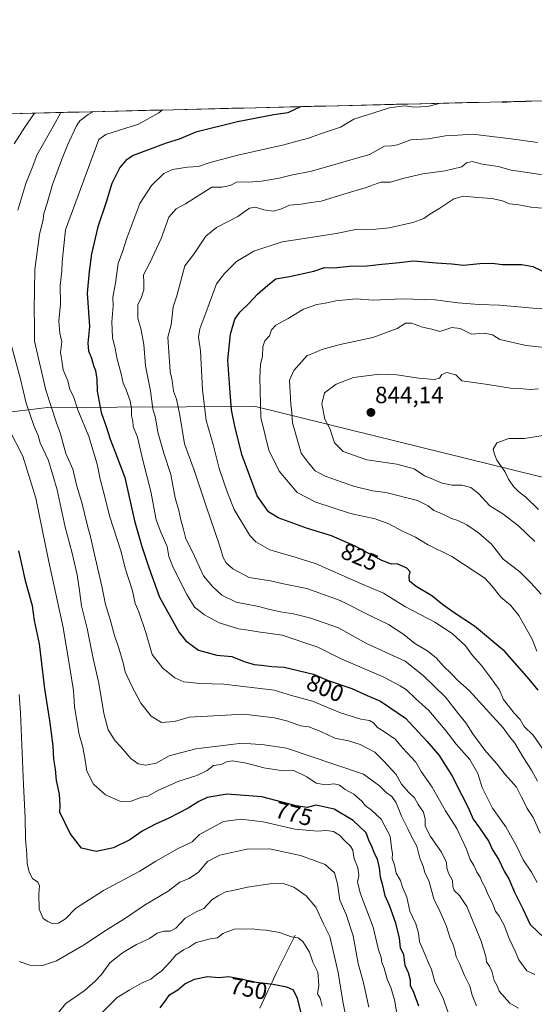
# Model space of a CAD drawing. Units: metres. Extents: x 665272 to 668737, y 4737353 to 4739749.
# Drawn here: x 667004 to 667223, y 4739330 to 4739748 of the extents above; entities that cross this region are included whole.
import ezdxf
from ezdxf.enums import TextEntityAlignment as Align

# ---------------------------------------------------------------- set-up
doc = ezdxf.new("R2010")
doc.units = ezdxf.units.M
doc.header["$MEASUREMENT"] = 0
for name, color, linetype, lineweight in [('Arbolado forestal CxS', 92, 'Continuous', 0), ('Carátula', 7, 'Continuous', 5), ('Corriente natural lineal', 142, 'Continuous', 13), ('Curva de nivel maestra', 36, 'Continuous', 30), ('Curva de nivel normal', 36, 'Continuous', 0), ('Municipio CxS', 142, 'Continuous', 0), ('Punto de cota en terreno', 7, 'Continuous', 0), ('Rótulo de curva de nivel directora', 19, 'Continuous', 0), ('Rótulo de punto de cota en terreno', 19, 'Continuous', 0)]:
    doc.layers.add(name, color=color, linetype=linetype, lineweight=lineweight)
doc.styles.add('Arial', font='txt', dxfattribs={"height": 0.2})

# ---------------------------------------------------------------- blocks, each defined once
blk = doc.blocks.new('*U159')
at = {"layer": 'Arbolado forestal CxS', "color": 92, "linetype": 'Continuous', "lineweight": 0}
for points in [[(667989.04, 4739334.54, 860.58), (667922.76, 4739340.57, 860.23), (667895.13, 4739349.81, 860.6), (667874.43, 4739361.18, 863.14), (667850.8, 4739383.9, 874.57), (667829.31, 4739399.69, 874.19), (667807.67, 4739419.93, 872.38), (667782.48, 4739432.42, 871.27), (667737.51, 4739447.43, 871.24), (667701.08, 4739453.83, 869.31), (667680.96, 4739447.43, 868.49), (667627.93, 4739445.99, 873.7), (667552.17, 4739471.71, 869.04), (667546, 4739473.8, 869.02), (667515.27, 4739469.41, 867.82), (667245.55, 4739549.04, 850.34), (667104.63, 4739583.69, 830.21), (667016.33, 4739583.26, 789.81), (666935.32, 4739573.54, 752.56)], [(666736.16, 4739701.86, 688.38), (668650.16, 4739748.22, 713.29)]]:
    blk.add_polyline3d(points, dxfattribs=at)
blk = doc.blocks.new('*U168')
at = {"layer": 'Arbolado forestal CxS', "color": 92, "linetype": 'Continuous', "lineweight": 0}
blk.add_polyline3d([(666935.3237, 4739573.5399, 752.563), (667016.3271, 4739583.2581, 789.8051), (667104.6263, 4739583.6905, 830.2111), (667245.5519, 4739549.0425, 850.3385), (667515.2741, 4739469.4091, 867.8188), (667545.9977, 4739473.7993, 869.0159), (667552.1651, 4739471.7057, 869.0428), (667627.9259, 4739445.9883, 873.7018), (667680.9593, 4739447.4323, 868.4855), (667701.0783, 4739453.8279, 869.314), (667737.5057, 4739447.4303, 871.2383), (667782.4783, 4739432.4249, 871.2683), (667807.6711, 4739419.9305, 872.3823), (667829.3087, 4739399.6905, 874.1949), (667850.7983, 4739383.8953, 874.5707), (667874.4251, 4739361.1813, 863.138), (667895.1329, 4739349.8061, 860.5987), (667922.7595, 4739340.5697, 860.2277), (667989.0359, 4739334.5425, 860.5811)], dxfattribs=at)
blk = doc.blocks.new('*U177')
at = {"layer": 'Arbolado forestal CxS', "color": 92, "linetype": 'Continuous', "lineweight": 0}
blk.add_polyline3d([(666935.3237, 4739573.5399, 752.563), (667016.3271, 4739583.2581, 789.8051), (667104.6263, 4739583.6905, 830.2111), (667245.5519, 4739549.0425, 850.3385), (667515.2741, 4739469.4091, 867.8188), (667545.9977, 4739473.7993, 869.0159), (667552.1651, 4739471.7057, 869.0428), (667627.9259, 4739445.9883, 873.7018), (667680.9593, 4739447.4323, 868.4855), (667701.0783, 4739453.8279, 869.314), (667737.5057, 4739447.4303, 871.2383), (667782.4783, 4739432.4249, 871.2683), (667807.6711, 4739419.9305, 872.3823), (667829.3087, 4739399.6905, 874.1949), (667850.7983, 4739383.8953, 874.5707), (667874.4251, 4739361.1813, 863.138), (667895.1329, 4739349.8061, 860.5987), (667922.7595, 4739340.5697, 860.2277), (667989.0359, 4739334.5425, 860.5811)], dxfattribs=at)
blk = doc.blocks.new('*U191')
at = {"layer": 'Curva de nivel normal', "color": 36, "linetype": 'Continuous', "lineweight": 0}
for points in [[(667183.35, 4739712.69, 805), (667177.95, 4739711.3, 805), (667171.96, 4739710.98, 805), (667168, 4739711.64, 805), (667161.62, 4739710.68, 805), (667146.46, 4739705.95, 805), (667140.82, 4739702.48, 805), (667132.28, 4739699.62, 805), (667126.75, 4739697.68, 805), (667124, 4739697.06, 805), (667116.75, 4739695.04, 805), (667097.12, 4739690.59, 805), (667085.46, 4739687.48, 805), (667080.46, 4739685.84, 805), (667075.79, 4739685.54, 805), (667069.46, 4739684.5, 805), (667065.79, 4739682.76, 805), (667060.54, 4739677.75, 805), (667055.59, 4739670, 805), (667050.02, 4739655.32, 805), (667048.26, 4739649.9, 805), (667046.37, 4739644.57, 805), (667045.13, 4739636.19, 805), (667044.11, 4739630.18, 805), (667044.14, 4739626.48, 805), (667043.65, 4739619.69, 805), (667043.83, 4739613.05, 805), (667045.04, 4739608.44, 805), (667045.86, 4739603.92, 805), (667047.57, 4739597.63, 805), (667048.37, 4739593.6, 805), (667049.65, 4739590.82, 805), (667051.38, 4739586.14, 805), (667051.96, 4739582.96, 805), (667051.96, 4739579.8, 805), (667052.49, 4739577.53, 805), (667052.67, 4739575.22, 805), (667054.52, 4739570.64, 805), (667056.86, 4739560.91, 805), (667060.21, 4739547.61, 805), (667062.41, 4739535.48, 805), (667064.44, 4739530.31, 805), (667067.07, 4739524.14, 805), (667067.87, 4739519.89, 805), (667069.69, 4739515.32, 805), (667075.51, 4739503.76, 805), (667078.8, 4739498.46, 805), (667083.06, 4739495.14, 805), (667089.2, 4739491.82, 805), (667097.49, 4739489.14, 805), (667101.58, 4739488.66, 805), (667105.81, 4739487.89, 805), (667116.03, 4739486.44, 805), (667131.15, 4739481.38, 805), (667141.08, 4739476.44, 805), (667159.04, 4739468.8, 805), (667166.17, 4739465.03, 805), (667168.93, 4739463.22, 805), (667172.71, 4739459.58, 805), (667178.36, 4739454.52, 805), (667185.4, 4739446.25, 805), (667190.02, 4739440.1, 805), (667195.79, 4739433.69, 805), (667199.17, 4739427.72, 805), (667201.11, 4739421.76, 805), (667205.5, 4739412.98, 805), (667211.1, 4739405.07, 805), (667215.82, 4739396.64, 805), (667218.48, 4739390.96, 805), (667222.06, 4739385.69, 805), (667224.39, 4739381.27, 805)], [(667221.68, 4739713.62, 805), (667219.67, 4739713.41, 805), (667213.38, 4739713.31, 805), (667210.12, 4739713.08, 805), (667208.61, 4739713.3, 805)]]:
    blk.add_polyline3d(points, dxfattribs=at)
blk = doc.blocks.new('*U204')
at = {"layer": 'Curva de nivel normal', "color": 36, "linetype": 'Continuous', "lineweight": 0}
blk.add_polyline3d([(667224.52, 4739695.96, 810), (667213.42, 4739697.62, 810), (667197, 4739699.48, 810), (667190.78, 4739699.17, 810), (667185.47, 4739698.78, 810), (667178.06, 4739697.53, 810), (667170.7, 4739697.2, 810), (667165.12, 4739694.98, 810), (667162.45, 4739694.54, 810), (667159.56, 4739694.5, 810), (667153.16, 4739690.91, 810), (667128.51, 4739683.82, 810), (667119.86, 4739682.16, 810), (667114.8, 4739680.84, 810), (667107.24, 4739679.54, 810), (667101.74, 4739679.15, 810), (667096.96, 4739679.23, 810), (667093.86, 4739677.73, 810), (667090.39, 4739676.96, 810), (667086.2, 4739677, 810), (667074.94, 4739669.85, 810), (667070.98, 4739667.79, 810), (667067.9, 4739664.26, 810), (667064.66, 4739655.19, 810), (667059.83, 4739644.85, 810), (667057.04, 4739639.68, 810), (667057.23, 4739636.5, 810), (667057.18, 4739633.35, 810), (667056.15, 4739629.8, 810), (667054.66, 4739627.07, 810), (667054.65, 4739621.13, 810), (667055.92, 4739616.97, 810), (667057.15, 4739610.13, 810), (667057.92, 4739601.03, 810), (667060.09, 4739590.34, 810), (667061.01, 4739582.76, 810), (667062.15, 4739578.92, 810), (667063.18, 4739572.86, 810), (667065.66, 4739563.86, 810), (667068.66, 4739554.86, 810), (667070.6, 4739544.86, 810), (667072.17, 4739539.52, 810), (667072.94, 4739535.5, 810), (667074.12, 4739531.43, 810), (667075.14, 4739527.5, 810), (667077.9, 4739521.92, 810), (667082.52, 4739511.78, 810), (667086.4, 4739507.22, 810), (667090.39, 4739503.48, 810), (667096.42, 4739500.5, 810), (667106.02, 4739498.74, 810), (667110.77, 4739497.4, 810), (667115.32, 4739496.37, 810), (667120.78, 4739495.57, 810), (667128.15, 4739493.71, 810), (667139.95, 4739489.67, 810), (667151.92, 4739483, 810), (667168.3, 4739475.39, 810), (667176.02, 4739469.42, 810), (667185.49, 4739460.16, 810), (667191, 4739453.12, 810), (667194.06, 4739449.29, 810), (667197.03, 4739444.58, 810), (667202.22, 4739437.67, 810), (667207.36, 4739431.83, 810), (667210.98, 4739427.18, 810), (667215.7, 4739421.94, 810), (667217.68, 4739417.89, 810), (667218.95, 4739415.44, 810), (667220.17, 4739412.83, 810), (667222.8, 4739408.95, 810), (667225.75, 4739402.25, 810)], dxfattribs=at)
blk = doc.blocks.new('*U209')
at = {"layer": 'Curva de nivel normal', "color": 36, "linetype": 'Continuous', "lineweight": 0}
blk.add_polyline3d([(667223.44, 4739342.26, 795), (667220.03, 4739343.71, 795), (667216.66, 4739348.46, 795), (667215.08, 4739352.14, 795), (667212.61, 4739357.54, 795), (667210.36, 4739363.13, 795), (667208.28, 4739366.97, 795), (667206.69, 4739369.19, 795), (667205.65, 4739372.13, 795), (667203.31, 4739376.86, 795), (667202.2, 4739379.51, 795), (667201, 4739381.54, 795), (667200.23, 4739383.57, 795), (667198.77, 4739385.76, 795), (667197.55, 4739388.62, 795), (667195.99, 4739391.08, 795), (667194.34, 4739395.44, 795), (667190.24, 4739404.34, 795), (667185.44, 4739411.86, 795), (667179.78, 4739421.88, 795), (667175.14, 4739428.6, 795), (667172.93, 4739432.48, 795), (667167.38, 4739438.5, 795), (667164.03, 4739442.26, 795), (667159.18, 4739445.74, 795), (667156.5, 4739447.28, 795), (667154.8, 4739449.26, 795), (667153.11, 4739450.29, 795), (667149.46, 4739450.78, 795), (667140.85, 4739453.42, 795), (667128.99, 4739458.42, 795), (667119.95, 4739460.91, 795), (667112.57, 4739463.15, 795), (667091.19, 4739465.64, 795), (667081.05, 4739465.93, 795), (667074.24, 4739466.68, 795), (667070.33, 4739468.41, 795), (667065.32, 4739472.43, 795), (667060.77, 4739478.33, 795), (667058.14, 4739487.58, 795), (667055.16, 4739496.4, 795), (667053.6, 4739500.02, 795), (667052.42, 4739505.32, 795), (667049.47, 4739514.54, 795), (667047.47, 4739522.34, 795), (667042.66, 4739537.22, 795), (667040.5, 4739545.86, 795), (667038.65, 4739552.86, 795), (667037.44, 4739559.16, 795), (667033.88, 4739571.04, 795), (667029.16, 4739582.32, 795), (667027.26, 4739588.02, 795), (667025.83, 4739590.9, 795), (667024.91, 4739594.64, 795), (667022.92, 4739599.28, 795), (667022.38, 4739603.32, 795), (667021.78, 4739606.77, 795), (667022.29, 4739611.17, 795), (667021.54, 4739614.86, 795), (667021.02, 4739619.98, 795), (667021.8, 4739627.36, 795), (667021.7, 4739635.18, 795), (667022.37, 4739641.28, 795), (667022.54, 4739645.22, 795), (667023.87, 4739658.93, 795), (667038.07, 4739697.25, 795), (667041, 4739699.36, 795), (667054.99, 4739703.73, 795), (667063.54, 4739708.61, 795), (667065.17, 4739709.83, 795)], dxfattribs=at)
blk = doc.blocks.new('*U211')
at = {"layer": 'Curva de nivel normal', "color": 36, "linetype": 'Continuous', "lineweight": 0}
blk.add_polyline3d([(667133.09, 4739328.71, 755), (667132.24, 4739332.19, 755), (667131.03, 4739333.96, 755), (667131.69, 4739337.59, 755), (667131.21, 4739343.14, 755), (667129.13, 4739347.52, 755), (667127.7, 4739351.66, 755), (667124.83, 4739356.22, 755), (667122.78, 4739357.83, 755), (667119.98, 4739358.28, 755), (667114.92, 4739360.02, 755), (667109.24, 4739361.04, 755), (667106.49, 4739361.15, 755), (667103.32, 4739361.66, 755), (667095.65, 4739361.45, 755), (667090.82, 4739359.68, 755), (667088.5, 4739357.84, 755), (667085.63, 4739357.41, 755), (667079.5, 4739355.78, 755), (667076.46, 4739353.81, 755), (667074.13, 4739352.74, 755), (667070.79, 4739350.41, 755), (667068.46, 4739347.53, 755), (667066.56, 4739345.59, 755), (667064.87, 4739343.72, 755), (667062.56, 4739342.24, 755), (667060.13, 4739340.26, 755), (667056.24, 4739338.5, 755), (667051.24, 4739335.76, 755), (667045.9, 4739332.4, 755), (667038.77, 4739325.28, 755)], dxfattribs=at)
blk = doc.blocks.new('*U213')
at = {"layer": 'Curva de nivel normal', "color": 36, "linetype": 'Continuous', "lineweight": 0}
for points in [[(667021.87, 4739708.78, 785), (667018.66, 4739702.85, 785), (667011.8, 4739690.58, 785), (667010.36, 4739686.7, 785), (667007.11, 4739678.61, 785), (667003.62, 4739667.22, 785)], [(667000.74, 4739610.53, 785), (667004.59, 4739595.99, 785), (667007.25, 4739585.2, 785), (667010.64, 4739575.25, 785), (667012.25, 4739571.46, 785), (667013.19, 4739568.26, 785), (667016.68, 4739560.78, 785), (667020.34, 4739548.35, 785), (667023.78, 4739532.46, 785), (667026.69, 4739521.43, 785), (667028.82, 4739512.2, 785), (667029.94, 4739505.53, 785), (667030.74, 4739499, 785), (667033.17, 4739489.4, 785), (667035.7, 4739476.63, 785), (667038.14, 4739466.05, 785), (667040.23, 4739453.17, 785), (667042.04, 4739446.21, 785), (667043.81, 4739443.54, 785), (667044.98, 4739441.61, 785), (667047.39, 4739439.09, 785), (667051.67, 4739434.08, 785), (667054.76, 4739431.84, 785), (667058.1, 4739431.18, 785), (667062.46, 4739432.05, 785), (667068.04, 4739435.25, 785), (667079.27, 4739438.11, 785), (667099.06, 4739440.54, 785), (667108.32, 4739439.86, 785), (667117.88, 4739438.47, 785), (667138.36, 4739431.58, 785), (667150.56, 4739427.37, 785), (667157.45, 4739422.5, 785), (667160.2, 4739419.65, 785), (667162.6, 4739417.84, 785), (667164.53, 4739415.19, 785), (667166.8, 4739409.55, 785), (667169.57, 4739403.94, 785), (667170.95, 4739400.92, 785), (667173.33, 4739396.72, 785), (667174.56, 4739391.65, 785), (667176.09, 4739387.85, 785), (667176.68, 4739385.44, 785), (667178.4, 4739382.16, 785), (667180.47, 4739374.45, 785), (667183.09, 4739369.1, 785), (667185.74, 4739363.06, 785), (667187.52, 4739357.6, 785), (667188.62, 4739355.26, 785), (667189.43, 4739352.6, 785), (667190.01, 4739349.73, 785), (667191.42, 4739346.88, 785), (667193.62, 4739341.82, 785), (667195.75, 4739337.32, 785), (667196.8, 4739333.49, 785), (667198.72, 4739328.88, 785)]]:
    blk.add_polyline3d(points, dxfattribs=at)
blk = doc.blocks.new('*U214')
at = {"layer": 'Curva de nivel normal', "color": 36, "linetype": 'Continuous', "lineweight": 0}
blk.add_polyline3d([(667035.87, 4739709.12, 790), (667033.52, 4739707.86, 790), (667030.03, 4739705.24, 790), (667028.62, 4739703.1, 790), (667024.8, 4739694.92, 790), (667022.22, 4739688.49, 790), (667018.32, 4739678.19, 790), (667016.07, 4739670.19, 790), (667014.74, 4739665.85, 790), (667014.42, 4739663.19, 790), (667012.86, 4739656.85, 790), (667010.82, 4739641.95, 790), (667010.78, 4739633.23, 790), (667010.6, 4739624.61, 790), (667010.78, 4739618.85, 790), (667010.68, 4739611.52, 790), (667015.54, 4739590.74, 790), (667020.11, 4739576.84, 790), (667021.74, 4739572.1, 790), (667024.09, 4739563.82, 790), (667027.02, 4739557.1, 790), (667028.7, 4739549.92, 790), (667030.83, 4739542.9, 790), (667033.09, 4739533.5, 790), (667034.74, 4739527.81, 790), (667036.26, 4739520.74, 790), (667039.41, 4739507.4, 790), (667040.98, 4739499.53, 790), (667042.97, 4739493.22, 790), (667044.69, 4739486.31, 790), (667046.63, 4739481.04, 790), (667048.46, 4739474.81, 790), (667049.3, 4739470.94, 790), (667051.96, 4739465.12, 790), (667056, 4739457.53, 790), (667060.38, 4739452.03, 790), (667064.79, 4739449.4, 790), (667070.25, 4739449.77, 790), (667076.46, 4739451.64, 790), (667099.79, 4739452.88, 790), (667112.82, 4739451.35, 790), (667118.45, 4739449.94, 790), (667123.78, 4739447.97, 790), (667127.32, 4739447.46, 790), (667132.5, 4739445.54, 790), (667138.46, 4739442.68, 790), (667144.17, 4739441.53, 790), (667149.13, 4739440.08, 790), (667155.46, 4739436.78, 790), (667159.32, 4739432.93, 790), (667164.46, 4739427.22, 790), (667166.79, 4739423.21, 790), (667169.85, 4739419.61, 790), (667172.27, 4739417.36, 790), (667173.87, 4739414.57, 790), (667176.08, 4739411.28, 790), (667176.87, 4739408.23, 790), (667176.89, 4739405.28, 790), (667179.15, 4739400.9, 790), (667183.82, 4739394.28, 790), (667185.9, 4739389.89, 790), (667186.07, 4739387.54, 790), (667186.79, 4739385.3, 790), (667188.43, 4739382.19, 790), (667188.57, 4739379.66, 790), (667189.18, 4739377.93, 790), (667191.39, 4739375.78, 790), (667194.5, 4739371.12, 790), (667200.57, 4739356.33, 790), (667202.67, 4739349.84, 790), (667202.89, 4739347.65, 790), (667204.22, 4739345.78, 790), (667205.14, 4739343.61, 790), (667206.19, 4739339.63, 790), (667207.6, 4739337.04, 790), (667208.34, 4739335.18, 790), (667212.86, 4739330.05, 790), (667216.48, 4739327.96, 790)], dxfattribs=at)
blk = doc.blocks.new('*U224')
at = {"layer": 'Curva de nivel normal', "color": 36, "linetype": 'Continuous', "lineweight": 0}
blk.add_polyline3d([(667164.86, 4739324.78, 770), (667163.72, 4739331.47, 770), (667162.2, 4739336.71, 770), (667160.7, 4739340.29, 770), (667159.43, 4739344.85, 770), (667158.36, 4739347.29, 770), (667158.08, 4739349.42, 770), (667157.02, 4739352.74, 770), (667154.66, 4739362.33, 770), (667149.34, 4739376.53, 770), (667148.03, 4739381.54, 770), (667148.59, 4739384.12, 770), (667148.21, 4739387.64, 770), (667146.66, 4739391.45, 770), (667146.1, 4739395.02, 770), (667145.08, 4739396.78, 770), (667142.64, 4739399.01, 770), (667140.45, 4739401.44, 770), (667137.88, 4739402.97, 770), (667134.83, 4739403.5, 770), (667131.12, 4739403.17, 770), (667121.39, 4739404.06, 770), (667107.96, 4739407.19, 770), (667098.57, 4739408.24, 770), (667091.1, 4739407.29, 770), (667080.84, 4739401.74, 770), (667077.79, 4739398.56, 770), (667071.51, 4739395.61, 770), (667062.33, 4739390.35, 770), (667055.58, 4739386.16, 770), (667040.06, 4739377.88, 770), (667028.13, 4739370.26, 770), (667023.92, 4739365.94, 770), (667020.95, 4739364.1, 770), (667018.48, 4739363.8, 770), (667016.43, 4739364.8, 770), (667014.37, 4739365.97, 770), (667012.77, 4739369.96, 770), (667012.53, 4739376.55, 770), (667012.8, 4739379.88, 770), (667012.09, 4739381.5, 770), (667009.94, 4739383.04, 770), (667008.43, 4739385.75, 770), (667007.64, 4739389.4, 770), (667007.44, 4739393.35, 770), (667006.9, 4739399.88, 770), (667006.76, 4739408.78, 770), (667006.05, 4739422.92, 770), (667004.83, 4739453.54, 770), (667004.23, 4739461.31, 770)], dxfattribs=at)
blk = doc.blocks.new('*U228')
at = {"layer": 'Curva de nivel normal', "color": 36, "linetype": 'Continuous', "lineweight": 0}
blk.add_polyline3d([(667152.84, 4739328.35, 765), (667150.54, 4739338.67, 765), (667148.35, 4739346.89, 765), (667146.26, 4739358.72, 765), (667143.3, 4739367.73, 765), (667140.58, 4739373.82, 765), (667139.49, 4739380.82, 765), (667138.24, 4739385.42, 765), (667134.32, 4739388.96, 765), (667123.78, 4739392.8, 765), (667110.58, 4739395.67, 765), (667101.07, 4739395.56, 765), (667089.48, 4739392.91, 765), (667084.3, 4739390.29, 765), (667080.46, 4739385.66, 765), (667076.46, 4739382.97, 765), (667072.57, 4739381.43, 765), (667067.62, 4739377.71, 765), (667057.52, 4739371.65, 765), (667048.97, 4739365.88, 765), (667041.2, 4739361.12, 765), (667031.63, 4739354.69, 765), (667020.13, 4739347.98, 765), (667014.13, 4739346, 765), (667008.76, 4739346.11, 765), (667004.28, 4739347.76, 765)], dxfattribs=at)
blk = doc.blocks.new('*U238')
at = {"layer": 'Curva de nivel normal', "color": 36, "linetype": 'Continuous', "lineweight": 0}
blk.add_polyline3d([(667143.43, 4739323.01, 760), (667141.89, 4739330.66, 760), (667139.88, 4739343.04, 760), (667138.1, 4739350.44, 760), (667136.3, 4739358.43, 760), (667133.65, 4739363.74, 760), (667130.39, 4739370.81, 760), (667126.2, 4739375.63, 760), (667120.98, 4739379.31, 760), (667116.43, 4739380.84, 760), (667110.82, 4739380.83, 760), (667101.28, 4739379.38, 760), (667095.09, 4739377.96, 760), (667092.12, 4739377.42, 760), (667088.78, 4739375.66, 760), (667086.12, 4739374, 760), (667082.78, 4739370.3, 760), (667079.76, 4739368.98, 760), (667074.78, 4739366.14, 760), (667070.79, 4739361.85, 760), (667068.35, 4739360.62, 760), (667065.75, 4739360.66, 760), (667062.95, 4739359.74, 760), (667059.67, 4739357.56, 760), (667054.07, 4739354.94, 760), (667048.08, 4739351.48, 760), (667042.76, 4739347.22, 760), (667039.17, 4739342.23, 760), (667036.34, 4739339.26, 760), (667031.92, 4739335.24, 760), (667024, 4739329.93, 760), (667020.81, 4739325.9, 760)], dxfattribs=at)
blk = doc.blocks.new('*U248')
at = {"layer": 'Curva de nivel normal', "color": 36, "linetype": 'Continuous', "lineweight": 0}
for points in [[(667010.69, 4739708.51, 780), (667006.64, 4739702.56, 780), (667002.16, 4739695.37, 780)], [(666999.93, 4739573.89, 780), (667005.8, 4739562.69, 780), (667011.34, 4739544.79, 780), (667016.67, 4739518.41, 780), (667022.9, 4739489.74, 780), (667025.81, 4739472.64, 780), (667027.35, 4739463.03, 780), (667027.71, 4739456.08, 780), (667029.77, 4739444.21, 780), (667031.33, 4739438.87, 780), (667032.44, 4739432.53, 780), (667032.97, 4739428.68, 780), (667035.84, 4739423.08, 780), (667040.9, 4739418.59, 780), (667047.33, 4739415.72, 780), (667051.84, 4739415.89, 780), (667056.35, 4739417.58, 780), (667058.91, 4739418.1, 780), (667063.47, 4739420.62, 780), (667072.13, 4739424.38, 780), (667079.79, 4739426.83, 780), (667084.13, 4739429.02, 780), (667086.79, 4739431.06, 780), (667090.12, 4739431.58, 780), (667092.39, 4739432.64, 780), (667094.88, 4739433.01, 780), (667100.84, 4739432.09, 780), (667108.26, 4739430.03, 780), (667116.48, 4739428.85, 780), (667120.99, 4739428.9, 780), (667126.51, 4739426.2, 780), (667130.54, 4739423.54, 780), (667134.46, 4739422.83, 780), (667138.16, 4739423.32, 780), (667140.46, 4739422.68, 780), (667142.78, 4739420.92, 780), (667146.44, 4739418.9, 780), (667149.85, 4739415.92, 780), (667151.32, 4739414.08, 780), (667154.02, 4739412.11, 780), (667158.15, 4739408.24, 780), (667161.98, 4739401.08, 780), (667162.46, 4739396.21, 780), (667162.91, 4739393.54, 780), (667162.81, 4739391.48, 780), (667163.78, 4739388.88, 780), (667164.52, 4739385.27, 780), (667166.41, 4739382.14, 780), (667167.15, 4739379.29, 780), (667169.05, 4739375.1, 780), (667170.34, 4739369.12, 780), (667172.86, 4739363.77, 780), (667173.99, 4739359.76, 780), (667174.46, 4739356.08, 780), (667176.99, 4739350.36, 780), (667178.21, 4739347.13, 780), (667179.5, 4739344.27, 780), (667180.94, 4739339.04, 780), (667184.27, 4739332.37, 780), (667186.79, 4739325.67, 780)]]:
    blk.add_polyline3d(points, dxfattribs=at)
blk = doc.blocks.new('*U253')
at = {"layer": 'Curva de nivel maestra', "color": 36, "linetype": 'Continuous', "lineweight": 30}
blk.add_polyline3d([(667064.2, 4739328.09, 750), (667066.6, 4739331.3, 750), (667068.14, 4739333.55, 750), (667071.67, 4739335.69, 750), (667074.72, 4739338.24, 750), (667078.79, 4739340.28, 750), (667084.3, 4739341.33, 750), (667089.18, 4739340.98, 750), (667093.26, 4739341.36, 750), (667098.7, 4739340.38, 750), (667103.67, 4739339.09, 750), (667112.14, 4739338.05, 750), (667117.93, 4739336.95, 750), (667120.64, 4739335.64, 750), (667122.43, 4739332.19, 750), (667124.36, 4739324.07, 750)], dxfattribs=at)
blk = doc.blocks.new('*U263')
at = {"layer": 'Curva de nivel maestra', "color": 36, "linetype": 'Continuous', "lineweight": 30}
blk.add_polyline3d([(667124.13, 4739711.26, 800), (667118.51, 4739708.66, 800), (667112.56, 4739707.73, 800), (667097.01, 4739704.75, 800), (667079.36, 4739700.35, 800), (667072.18, 4739697.46, 800), (667066.69, 4739695.69, 800), (667052.74, 4739690.49, 800), (667049.53, 4739688.33, 800), (667046.95, 4739685.32, 800), (667043.61, 4739678.57, 800), (667041.14, 4739670.68, 800), (667037.64, 4739660.17, 800), (667034.91, 4739648.68, 800), (667034.02, 4739641.18, 800), (667033.13, 4739631.88, 800), (667034.08, 4739617.81, 800), (667033.45, 4739610.68, 800), (667033.67, 4739607.42, 800), (667035, 4739604.23, 800), (667035.84, 4739601.18, 800), (667036.7, 4739599.07, 800), (667037.18, 4739595.52, 800), (667037.33, 4739590.29, 800), (667039.04, 4739581.24, 800), (667041.16, 4739575.29, 800), (667042.93, 4739569.86, 800), (667044.94, 4739564.69, 800), (667049.08, 4739553.53, 800), (667053.25, 4739535.16, 800), (667056.35, 4739524.25, 800), (667059.49, 4739514.9, 800), (667063.84, 4739502.73, 800), (667072.21, 4739487.57, 800), (667075.06, 4739484.14, 800), (667080.44, 4739480.17, 800), (667088.27, 4739478.02, 800), (667094.7, 4739477.46, 800), (667099.9, 4739475.37, 800), (667104.11, 4739474.07, 800), (667107.27, 4739473.75, 800), (667111.7, 4739473.13, 800), (667116.85, 4739472.84, 800), (667129.32, 4739469.95, 800), (667135.62, 4739467.29, 800), (667145.6, 4739463.81, 800), (667152.15, 4739460.81, 800), (667157.87, 4739458.38, 800), (667168.49, 4739451.24, 800), (667177.71, 4739441.25, 800), (667182.83, 4739435.27, 800), (667188.15, 4739426.83, 800), (667192.38, 4739418.42, 800), (667195.14, 4739413.21, 800), (667197.24, 4739408.21, 800), (667199.92, 4739404.59, 800), (667203.9, 4739398.75, 800), (667205.46, 4739395.26, 800), (667208, 4739391.2, 800), (667210.36, 4739386.17, 800), (667212.41, 4739382.83, 800), (667214.87, 4739377.25, 800), (667218.34, 4739370.08, 800), (667221.42, 4739363.46, 800), (667227.59, 4739357.62, 800)], dxfattribs=at)
blk = doc.blocks.new('*U268')
at = {"layer": 'Curva de nivel maestra', "color": 36, "linetype": 'Continuous', "lineweight": 30}
blk.add_polyline3d([(667174.13, 4739328.69, 775), (667171.97, 4739334.59, 775), (667170.61, 4739337.55, 775), (667170.53, 4739339.81, 775), (667169.78, 4739342.92, 775), (667168.28, 4739346.08, 775), (667167.72, 4739350.58, 775), (667166.41, 4739353.51, 775), (667165.88, 4739357.6, 775), (667164.4, 4739363.98, 775), (667161.63, 4739371.49, 775), (667159.8, 4739375.7, 775), (667159.01, 4739379.54, 775), (667157.86, 4739383.54, 775), (667157.44, 4739387.56, 775), (667156.52, 4739391.3, 775), (667155.27, 4739393.67, 775), (667154.23, 4739396.29, 775), (667152.84, 4739399.37, 775), (667151.73, 4739402.48, 775), (667146.24, 4739407.67, 775), (667138.1, 4739412.52, 775), (667130.49, 4739414.16, 775), (667126.64, 4739413.29, 775), (667121.95, 4739413.94, 775), (667107.45, 4739417.74, 775), (667092.62, 4739418.84, 775), (667084.13, 4739417.47, 775), (667080.61, 4739415.83, 775), (667076.13, 4739413, 775), (667067.88, 4739408.63, 775), (667062.14, 4739406.18, 775), (667056.46, 4739403.16, 775), (667051.24, 4739399.54, 775), (667044.38, 4739396.12, 775), (667036.9, 4739394.46, 775), (667030.76, 4739395.91, 775), (667025.85, 4739402.19, 775), (667021.45, 4739411.21, 775), (667021.6, 4739414.06, 775), (667021.31, 4739418.83, 775), (667020.14, 4739424.66, 775), (667019.67, 4739429.49, 775), (667018.98, 4739433.83, 775), (667018.67, 4739439.41, 775), (667017.3, 4739450.29, 775), (667015.07, 4739463.7, 775), (667012.88, 4739482.84, 775), (667010.8, 4739492.8, 775), (667009.82, 4739498.92, 775), (667007.1, 4739509.01, 775), (667005.27, 4739517.38, 775), (667004.1, 4739522.32, 775)], dxfattribs=at)
blk = doc.blocks.new('5PATER')
at = {"layer": 'Carátula', "linetype": 'Continuous', "lineweight": 5}
h = blk.add_hatch(color=250, dxfattribs=at)
edge = h.paths.add_edge_path()
edge.add_ellipse((0, 0.01), major_axis=(-1.33, -1.34), ratio=0.999422, start_angle=0, end_angle=360)

msp = doc.modelspace()

# ---------------------------------------------------------------- linework, layer by layer
at = {"layer": 'Arbolado forestal CxS', "color": 92, "linetype": 'Continuous', "lineweight": 0}
for points in [[(668650.16, 4739748.22, 713.29), (666736.16, 4739701.86, 688.38)], [(666935.32, 4739573.54, 752.56), (667016.33, 4739583.26, 789.81), (667104.63, 4739583.69, 830.21), (667245.55, 4739549.04, 850.34), (667515.27, 4739469.41, 867.82), (667546, 4739473.8, 869.02), (667552.17, 4739471.71, 869.04), (667627.93, 4739445.99, 873.7), (667680.96, 4739447.43, 868.49), (667701.08, 4739453.83, 869.31), (667737.51, 4739447.43, 871.24), (667782.48, 4739432.42, 871.27), (667807.67, 4739419.93, 872.38), (667829.31, 4739399.69, 874.19), (667850.8, 4739383.9, 874.57), (667874.43, 4739361.18, 863.14), (667895.13, 4739349.81, 860.6), (667922.76, 4739340.57, 860.23), (667989.04, 4739334.54, 860.58)]]:
    msp.add_polyline3d(points, dxfattribs=at)
at = {"layer": 'Corriente natural lineal', "color": 142, "linetype": 'Continuous', "lineweight": 13}
msp.add_polyline3d([(667121.6, 4739359, 755.02), (667119.62, 4739355, 754.07), (667117.64, 4739351, 753.05), (667115.67, 4739347.01, 751.97), (667113.69, 4739343.01, 751.14), (667111.71, 4739339.01, 750.1), (667109.98, 4739335.29, 749.26), (667108.25, 4739331.57, 747.88), (667106.53, 4739327.86, 746.15)], dxfattribs=at)
at = {"layer": 'Curva de nivel maestra', "color": 36, "linetype": 'Continuous', "lineweight": 30}
msp.add_polyline3d([(667224.84, 4739463.14, 825), (667221.02, 4739467.77, 825), (667210.63, 4739479.53, 825), (667197.87, 4739490.32, 825), (667189.13, 4739495.96, 825), (667184.18, 4739499.54, 825), (667179.6, 4739503.28, 825), (667172.96, 4739507.14, 825), (667170.14, 4739509.53, 825), (667170, 4739511.53, 825), (667170.5, 4739513.4, 825), (667169.01, 4739515.02, 825), (667164.99, 4739516.9, 825), (667162.45, 4739516.73, 825), (667158.4, 4739518.2, 825), (667147.11, 4739524.41, 825), (667136.96, 4739528.71, 825), (667126.74, 4739531.82, 825), (667114.29, 4739536.37, 825), (667110.18, 4739538.92, 825), (667105.38, 4739545.8, 825), (667098.84, 4739563.4, 825), (667095.95, 4739575.4, 825), (667094.53, 4739582.28, 825), (667093.76, 4739591.51, 825), (667092.94, 4739603.42, 825), (667094.05, 4739614.52, 825), (667095.92, 4739620.85, 825), (667098.04, 4739623.89, 825), (667102.03, 4739627.66, 825), (667105.48, 4739631.56, 825), (667110, 4739635.33, 825), (667113.37, 4739638, 825), (667119.09, 4739638.97, 825), (667129.55, 4739641.28, 825), (667134.06, 4739642.79, 825), (667138, 4739642.74, 825), (667144.68, 4739643.37, 825), (667152.14, 4739643.54, 825), (667158.45, 4739644.32, 825), (667164.56, 4739644.82, 825), (667171.9, 4739645.65, 825), (667181.56, 4739644.83, 825), (667188.11, 4739644.45, 825), (667193.1, 4739643.89, 825), (667200, 4739644.54, 825), (667205.33, 4739644.69, 825), (667209.77, 4739644.19, 825), (667217.9, 4739644.06, 825), (667222.59, 4739643.27, 825), (667226.45, 4739641.49, 825)], dxfattribs=at)
at = {"layer": 'Curva de nivel normal', "color": 36, "linetype": 'Continuous', "lineweight": 0}
for points in [[(667241.11, 4739680.03, 815), (667223.17, 4739682.84, 815), (667213.37, 4739684.2, 815), (667207.84, 4739685.81, 815), (667201.12, 4739686.73, 815), (667196.78, 4739687.89, 815), (667194.45, 4739687.29, 815), (667192.45, 4739685.63, 815), (667185.39, 4739683.96, 815), (667175.85, 4739682.66, 815), (667167.37, 4739680.73, 815), (667162.06, 4739679.18, 815), (667157.95, 4739679.1, 815), (667151.78, 4739676.86, 815), (667142.24, 4739674.09, 815), (667132.62, 4739671.03, 815), (667128.24, 4739670.45, 815), (667124.15, 4739669.81, 815), (667119.14, 4739669.34, 815), (667115.69, 4739667.73, 815), (667112.28, 4739666.83, 815), (667108.22, 4739667.35, 815), (667104.73, 4739668.54, 815), (667102.12, 4739668.14, 815), (667097.12, 4739664.54, 815), (667088.1, 4739659.89, 815), (667083.65, 4739656.14, 815), (667078.45, 4739648.52, 815), (667074.61, 4739643.52, 815), (667071.26, 4739630.85, 815), (667069.76, 4739626.19, 815), (667068.79, 4739618.52, 815), (667067.45, 4739613.19, 815), (667068.35, 4739598.67, 815), (667069.23, 4739594.81, 815), (667069.87, 4739590.2, 815), (667071.05, 4739586.86, 815), (667072.5, 4739580.12, 815), (667074.52, 4739567.92, 815), (667078.66, 4739556.73, 815), (667083.67, 4739541.41, 815), (667089.38, 4739524.74, 815), (667090.94, 4739519.51, 815), (667092.27, 4739517.31, 815), (667095, 4739514.75, 815), (667101.98, 4739511.09, 815), (667111.06, 4739509.57, 815), (667116.53, 4739508.3, 815), (667126.5, 4739506.31, 815), (667140.68, 4739501.26, 815), (667154.47, 4739494.28, 815), (667161.18, 4739491.02, 815), (667167.71, 4739486.8, 815), (667172.43, 4739483.01, 815), (667177.92, 4739479.66, 815), (667181.61, 4739476.76, 815), (667184.47, 4739473.46, 815), (667188.17, 4739469.98, 815), (667190.78, 4739467.21, 815), (667195.55, 4739462.98, 815), (667209.99, 4739447.09, 815), (667212.56, 4739443.62, 815), (667214.97, 4739440.57, 815), (667218.58, 4739434.3, 815), (667221.98, 4739429.08, 815), (667224.55, 4739424.48, 815)], [(667228.26, 4739667.9, 820), (667221.7, 4739668.51, 820), (667216.59, 4739669.48, 820), (667212.72, 4739669.93, 820), (667209.7, 4739671.14, 820), (667205.12, 4739672.2, 820), (667199.17, 4739672.58, 820), (667193.09, 4739673.16, 820), (667188.95, 4739671.99, 820), (667183.1, 4739668.06, 820), (667178.81, 4739665.55, 820), (667176.23, 4739663.64, 820), (667171.56, 4739661.95, 820), (667161.56, 4739659.78, 820), (667154.45, 4739658.97, 820), (667148.12, 4739659.1, 820), (667138.98, 4739657.26, 820), (667125.41, 4739655.11, 820), (667116.03, 4739653.77, 820), (667103.96, 4739649.77, 820), (667096.56, 4739645.45, 820), (667091.53, 4739640.25, 820), (667088.08, 4739635.85, 820), (667084.4, 4739625.85, 820), (667081.07, 4739616.82, 820), (667080.47, 4739613.2, 820), (667081.36, 4739607.42, 820), (667082.22, 4739590.79, 820), (667083.79, 4739577.8, 820), (667086.64, 4739567.53, 820), (667089.24, 4739557.33, 820), (667092.7, 4739547.39, 820), (667095.57, 4739539.95, 820), (667102.29, 4739528.85, 820), (667104.8, 4739526.17, 820), (667110.73, 4739522.76, 820), (667121.94, 4739519.58, 820), (667130.52, 4739516.84, 820), (667149.76, 4739508.34, 820), (667159.11, 4739504.31, 820), (667168.47, 4739498.49, 820), (667180.95, 4739492.1, 820), (667188.26, 4739487.21, 820), (667193.97, 4739481.96, 820), (667196.94, 4739477.91, 820), (667200.73, 4739473.54, 820), (667204.54, 4739468.52, 820), (667208.28, 4739463.36, 820), (667210.11, 4739459.21, 820), (667214.64, 4739453.4, 820), (667217.16, 4739450.59, 820), (667218.95, 4739447.64, 820), (667222.74, 4739443.96, 820), (667227.78, 4739436.6, 820)], [(667233.7, 4739625.11, 830), (667222.78, 4739625.5, 830), (667208.36, 4739626.89, 830), (667199.78, 4739627.07, 830), (667190.76, 4739627.78, 830), (667181.06, 4739629.14, 830), (667167.11, 4739629.51, 830), (667154.76, 4739628.92, 830), (667147.45, 4739629.54, 830), (667138.84, 4739628.66, 830), (667134.44, 4739627.66, 830), (667130.82, 4739627.18, 830), (667125.05, 4739625.07, 830), (667118.56, 4739621.14, 830), (667113.29, 4739618.29, 830), (667111.56, 4739616.3, 830), (667110.65, 4739613.72, 830), (667108.73, 4739611.65, 830), (667107.78, 4739609.12, 830), (667107.62, 4739605.17, 830), (667106.81, 4739601.55, 830), (667106.5, 4739596.14, 830), (667107.03, 4739579.05, 830), (667110.35, 4739565.16, 830), (667114.74, 4739556.25, 830), (667122.47, 4739547.22, 830), (667130.29, 4739543.03, 830), (667145.1, 4739538.24, 830), (667155.56, 4739535.92, 830), (667161.37, 4739533.86, 830), (667167.26, 4739530.67, 830), (667172.76, 4739528.18, 830), (667177.87, 4739525.09, 830), (667188.11, 4739520, 830), (667202.21, 4739510.76, 830), (667205.23, 4739507.54, 830), (667208.98, 4739502.6, 830), (667213.07, 4739499.27, 830), (667216.58, 4739494.92, 830), (667222.34, 4739484.82, 830), (667224.34, 4739479.77, 830)], [(667226.18, 4739503.94, 835), (667221.71, 4739508.8, 835), (667217.04, 4739513.46, 835), (667209.95, 4739518.8, 835), (667205.02, 4739525.2, 835), (667199.51, 4739529.96, 835), (667194.58, 4739533.45, 835), (667190.77, 4739535.25, 835), (667187.96, 4739536.17, 835), (667183.77, 4739538.22, 835), (667180.45, 4739539.52, 835), (667178.07, 4739541.48, 835), (667173.5, 4739543.7, 835), (667160.09, 4739547.17, 835), (667154.46, 4739547.88, 835), (667146.4, 4739549.82, 835), (667134.31, 4739554.09, 835), (667130.12, 4739556.36, 835), (667127.09, 4739559.88, 835), (667124.12, 4739563.86, 835), (667120.41, 4739576.82, 835), (667120.13, 4739581.21, 835), (667119.65, 4739584.73, 835), (667119.11, 4739594.92, 835), (667120.95, 4739599.01, 835), (667126.65, 4739605.38, 835), (667129.06, 4739606.25, 835), (667132.94, 4739608.03, 835), (667140.68, 4739610.17, 835), (667154.62, 4739613.02, 835), (667164.86, 4739616.93, 835), (667168.42, 4739619.17, 835), (667171.04, 4739619.16, 835), (667175.72, 4739617.47, 835), (667179.6, 4739616.56, 835), (667183.06, 4739615.65, 835), (667188.12, 4739617.27, 835), (667191.72, 4739616.9, 835), (667196.56, 4739614.48, 835), (667201.93, 4739614.98, 835), (667205.42, 4739614.22, 835), (667208.6, 4739612.29, 835), (667219.76, 4739609.68, 835), (667234.1, 4739608.05, 835)], [(667223.47, 4739526.36, 840), (667216.56, 4739532.97, 840), (667209.78, 4739538.08, 840), (667204.38, 4739541.56, 840), (667199.51, 4739546.74, 840), (667196.23, 4739549.36, 840), (667192.46, 4739550.26, 840), (667188.35, 4739550.23, 840), (667184.05, 4739551.11, 840), (667180.38, 4739552.74, 840), (667176.6, 4739554.25, 840), (667172.15, 4739557.23, 840), (667164.78, 4739559.19, 840), (667152.05, 4739561.04, 840), (667141.92, 4739564.62, 840), (667138.32, 4739568.31, 840), (667136.24, 4739574.32, 840), (667134.22, 4739578.3, 840), (667132.92, 4739584.84, 840), (667134.08, 4739589.5, 840), (667138.94, 4739593.22, 840), (667146.34, 4739596.13, 840), (667157.35, 4739597.42, 840), (667164.8, 4739597.22, 840), (667174.08, 4739595.82, 840), (667180.85, 4739595.16, 840), (667182.92, 4739595.76, 840), (667183.86, 4739597.35, 840), (667185.98, 4739598.17, 840), (667189.81, 4739597.2, 840), (667192.45, 4739594.68, 840), (667203.45, 4739593.15, 840), (667213.11, 4739591.51, 840), (667218.32, 4739591.28, 840), (667221.65, 4739591.03, 840), (667224.99, 4739591.23, 840)], [(667231.36, 4739572.14, 845), (667219.04, 4739570.13, 845), (667212.43, 4739570.2, 845), (667207.25, 4739568.22, 845), (667205.69, 4739565.59, 845), (667206.24, 4739563.53, 845), (667207.25, 4739560.86, 845), (667210.74, 4739556.11, 845), (667212.28, 4739552.86, 845), (667214.32, 4739549.77, 845), (667216.51, 4739547.6, 845), (667219.6, 4739545.24, 845), (667224.99, 4739539.96, 845)]]:
    msp.add_polyline3d(points, dxfattribs=at)
at = {"layer": 'Municipio CxS', "color": 142, "linetype": 'Continuous', "lineweight": 0}
msp.add_polyline3d([(666999.82, 4739708.24, 774.85), (667004.82, 4739708.37, 776.8), (667009.81, 4739708.49, 779.38), (667014.8, 4739708.61, 782.24), (667019.79, 4739708.73, 784.08), (667024.79, 4739708.85, 786.41), (667029.78, 4739708.97, 788.36), (667034.77, 4739709.09, 789.48), (667039.76, 4739709.21, 790.77), (667044.76, 4739709.33, 791.56), (667049.75, 4739709.45, 792.12), (667054.74, 4739709.57, 792.82), (667059.73, 4739709.7, 793.57), (667064.73, 4739709.82, 794.68), (667069.72, 4739709.94, 795.81), (667074.71, 4739710.06, 796.62), (667079.7, 4739710.18, 797.19), (667084.7, 4739710.3, 797.42), (667089.69, 4739710.42, 797.7), (667094.68, 4739710.54, 798.02), (667099.67, 4739710.66, 798.37), (667104.66, 4739710.78, 798.65), (667109.66, 4739710.9, 798.85), (667114.65, 4739711.03, 799.07), (667119.64, 4739711.15, 799.36), (667124.63, 4739711.27, 800.01), (667129.63, 4739711.39, 800.8), (667134.62, 4739711.51, 801.61), (667139.61, 4739711.63, 802.25), (667144.6, 4739711.75, 803), (667149.6, 4739711.87, 803.5), (667154.59, 4739711.99, 803.84), (667159.58, 4739712.11, 804.46), (667164.57, 4739712.24, 804.77), (667169.57, 4739712.36, 804.46), (667174.56, 4739712.48, 804.2), (667179.55, 4739712.6, 804.36), (667184.54, 4739712.72, 804.92), (667189.54, 4739712.84, 805.29), (667194.53, 4739712.96, 805.36), (667199.52, 4739713.08, 805.45), (667204.51, 4739713.2, 805.26), (667209.5, 4739713.32, 805.07), (667214.5, 4739713.44, 804.95), (667219.49, 4739713.57, 804.9), (667224.48, 4739713.69, 804.98)], dxfattribs=at)

# ---------------------------------------------------------------- block references
at = {"layer": 'Arbolado forestal CxS', "color": 92, "linetype": 'Continuous', "lineweight": 0}
for name in ['*U159', '*U168', '*U177']:
    msp.add_blockref(name, (0, 0), dxfattribs=at)
at = {"layer": 'Curva de nivel maestra', "color": 36, "linetype": 'Continuous', "lineweight": 30}
for name in ['*U253', '*U268', '*U263']:
    msp.add_blockref(name, (0, 0), dxfattribs=at)
at = {"layer": 'Curva de nivel normal', "color": 36, "linetype": 'Continuous', "lineweight": 0}
for name in ['*U211', '*U238', '*U228', '*U224', '*U248', '*U213', '*U214', '*U209', '*U191', '*U204']:
    msp.add_blockref(name, (0, 0), dxfattribs=at)
at = {"layer": 'Punto de cota en terreno', "linetype": 'Continuous', "lineweight": 0}
msp.add_blockref('5PATER', (667153.77, 4739581.2, 844.14), dxfattribs=at)

# ---------------------------------------------------------------- texts
at = {"layer": 'Rótulo de curva de nivel directora', "color": 19, "linetype": 'Continuous', "lineweight": 0, "style": 'Arial'}
for s, rotation, p in [('825', -22.9596, (667148.98, 4739519.79)), ('800', -22.8905, (667134.37, 4739464)), ('775', -14.6853, (667120.99, 4739410.54)), ('750', -10.2121, (667101.78, 4739336.25))]:
    msp.add_text(s, height=7, rotation=rotation, dxfattribs=at).set_placement(p, align=Align.MIDDLE_CENTER)
at = {"layer": 'Rótulo de punto de cota en terreno', "color": 19, "linetype": 'Continuous', "lineweight": 0, "style": 'Arial'}
msp.add_text('844,14', height=7, dxfattribs=at).set_placement((667155.53, 4739582.96), align=Align.BOTTOM_LEFT)

doc.saveas('drawing.dxf')
